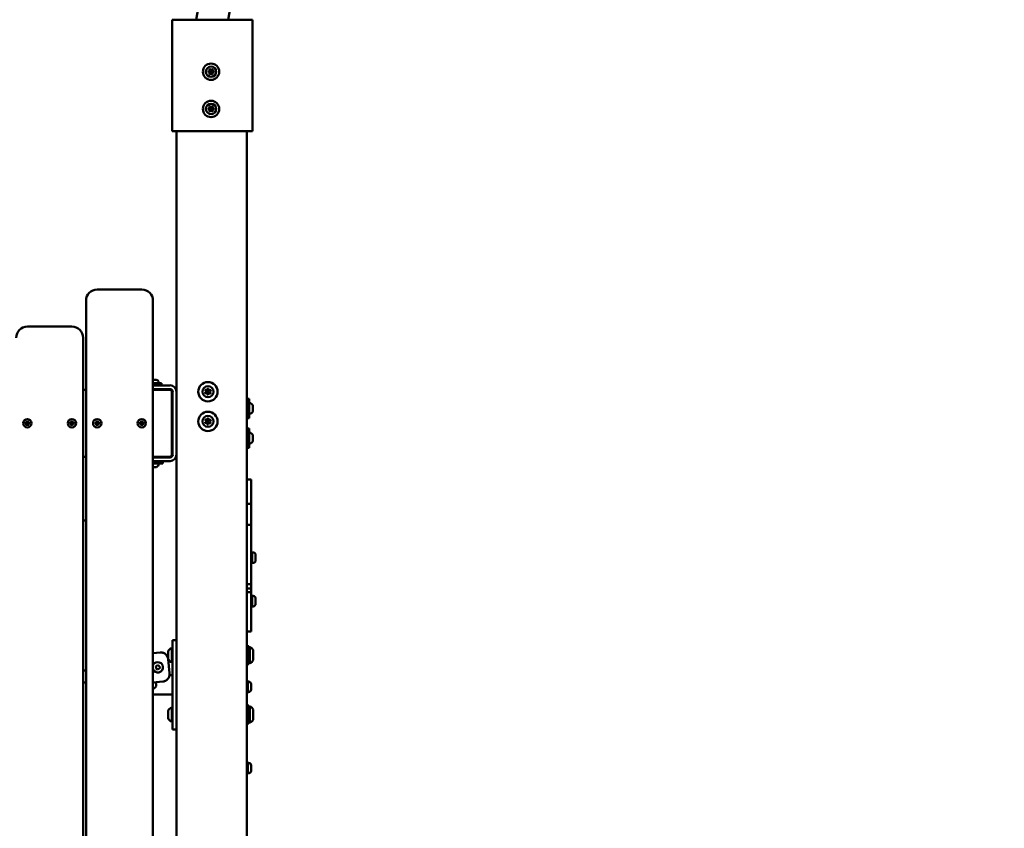
# Model space of a CAD drawing. Units: millimetres. Extents: x 16759 to 38901, y 4351 to 9479.
# Drawn here: x 28639 to 29963, y 7513 to 8601 of the extents above; entities that cross this region are included whole.
import ezdxf

# ---------------------------------------------------------------- set-up
doc = ezdxf.new("R2010")
doc.units = ezdxf.units.MM
doc.layers.add('MD_Visible', color=7, linetype='Continuous', lineweight=50)
doc.styles.get("Standard").update_dxf_attribs({"font": 'GOTHIC.TTF'})
doc.dimstyles.new('ISO-25', dxfattribs={"dimtxt": 128, "dimasz": 64, "dimexe": 1.25, "dimexo": 0.625, "dimgap": 8, "dimtad": 1, "dimdec": 0, "dimlfac": 0.1, "dimrnd": 5, "dimtxsty": 'Standard', "dimcen": 0, "dimse1": 1, "dimse2": 1, "dimclrd": 256, "dimclre": 8, "dimclrt": 256, "dimadec": 0, "dimazin": 0, "dimtfac": 1, "dimtdec": 0, "dimtmove": 0, "dimatfit": 3, "dimfxl": 1, "dimlwd": 5, "dimlwe": 5, "dimarcsym": 0})

# ---------------------------------------------------------------- blocks, each defined once
blk = doc.blocks.new('CustomObjectsInViewport4_0')
at = {"layer": 'MD_Visible', "extrusion": (0, 1, 0)}
for p, q in [((4318.8, 9050.4), (4345.3, 9200.7)), ((4361.9, 9050.4), (4388.6, 9202)), ((4362, 9050.4), (4388.8, 9202)), ((4286.4, 8900.4), (4286.4, 9050.4)), ((4286.4, 9050.4), (4295.4, 9050.4)), ((4385.4, 9050.4), (4295.4, 9050.4)), ((4385.4, 9050.4), (4394.4, 9050.4)), ((4394.4, 8900.4), (4394.4, 9050.4)), ((4394.4, 9050.4), (4394.5, 9050.4)), ((4394.5, 8900.4), (4394.5, 9050.4)), ((4286.4, 8900.4), (4295.4, 8900.4)), ((4292.1, 8900.4), (4292.1, 5365.4)), ((4385.4, 8900.4), (4295.4, 8900.4)), ((4385.4, 8900.4), (4394.4, 8900.4)), ((4387.1, 5078.4), (4387.1, 8900.4)), ((4394.4, 8900.4), (4394.5, 8900.4)), ((4245.6, 8687.4), (4185.6, 8687.4)), ((4170.6, 8672.4), (4170.6, 7603)), ((4260.6, 7379.4), (4260.6, 8672.4)), ((4151.6, 8637.4), (4091.6, 8637.4)), ((4166.6, 7603), (4166.6, 8622.4)), ((4260.6, 8565.8), (4264.8, 8565.8)), ((4272.1, 8561.4), (4260.6, 8561.4)), ((4283.6, 8558.4), (4260.6, 8558.4)), ((4268.1, 8562.5), (4268.1, 8561.4)), ((4272.1, 8558.4), (4272.1, 8561.4)), ((4170.6, 8552.4), (4166.6, 8552.4)), ((4283.6, 8553.4), (4260.6, 8553.4)), ((4283.1, 8552.4), (4260.6, 8552.4)), ((4265.1, 8553.4), (4265.1, 8552.4)), ((4286.1, 8465.4), (4286.1, 8549.4)), ((4287.1, 8549.9), (4287.1, 8465)), ((4286.1, 8535), (4287.1, 8535)), ((4390.1, 8540.4), (4387.1, 8540.4)), ((4390.1, 8514.4), (4390.1, 8540.4)), ((4286.1, 8519.8), (4287.1, 8519.8)), ((4395.1, 8531.3), (4395.1, 8530.1)), ((4395.1, 8530), (4395.1, 8530.1)), ((4395.1, 8530), (4395.1, 8529.9)), ((4395.1, 8529.9), (4395.1, 8529.7)), ((4395.1, 8529.7), (4395.1, 8529.7)), ((4395.1, 8529), (4395.1, 8526.3)), ((4395.1, 8525.8), (4395.1, 8526.3)), ((4395.1, 8525.2), (4395.1, 8525.1)), ((4395.1, 8525.1), (4395.1, 8523.6)), ((4395.1, 8523.5), (4395.1, 8523.6)), ((4395.1, 8523.5), (4395.1, 8523.5)), ((4088.2, 8508.2), (4090, 8507.9)), ((4088.2, 8506.7), (4090, 8507)), ((4089.3, 8509.8), (4090.8, 8508.5)), ((4090.5, 8508.3), (4089.3, 8509.8)), ((4089.3, 8505.1), (4090.5, 8506.6)), ((4090.8, 8506.3), (4089.3, 8505.1)), ((4090.9, 8510.8), (4091.1, 8509)), ((4090.9, 8504), (4091.1, 8505.8)), ((4092.3, 8510.8), (4092.1, 8509)), ((4092.3, 8504), (4092.1, 8505.8)), ((4092.5, 8508.5), (4093.9, 8509.8)), ((4093.9, 8505.1), (4092.5, 8506.3)), ((4093.9, 8509.8), (4092.7, 8508.3)), ((4092.7, 8506.6), (4093.9, 8505.1)), ((4095, 8508.2), (4093.2, 8507.9)), ((4095, 8506.7), (4093.2, 8507)), ((4148.2, 8508.2), (4150, 8507.9)), ((4148.2, 8506.7), (4150, 8507)), ((4149.3, 8509.8), (4150.8, 8508.5)), ((4150.5, 8508.3), (4149.3, 8509.8)), ((4149.3, 8505.1), (4150.5, 8506.6)), ((4150.8, 8506.3), (4149.3, 8505.1)), ((4150.9, 8510.8), (4151.1, 8509)), ((4150.9, 8504), (4151.1, 8505.8)), ((4152.3, 8510.8), (4152.1, 8509)), ((4152.3, 8504), (4152.1, 8505.8)), ((4152.5, 8508.5), (4153.9, 8509.8)), ((4153.9, 8505.1), (4152.5, 8506.3)), ((4153.9, 8509.8), (4152.7, 8508.3)), ((4152.7, 8506.6), (4153.9, 8505.1)), ((4155, 8508.2), (4153.2, 8507.9)), ((4155, 8506.7), (4153.2, 8507)), ((4182.2, 8508.2), (4184, 8507.9)), ((4182.2, 8506.7), (4184, 8507)), ((4183.3, 8509.8), (4184.8, 8508.5)), ((4184.5, 8508.3), (4183.3, 8509.8)), ((4183.3, 8505.1), (4184.5, 8506.6)), ((4184.8, 8506.3), (4183.3, 8505.1)), ((4184.9, 8510.8), (4185.1, 8509)), ((4184.9, 8504), (4185.1, 8505.8)), ((4186.3, 8510.8), (4186.1, 8509)), ((4186.3, 8504), (4186.1, 8505.8)), ((4186.5, 8508.5), (4187.9, 8509.8)), ((4187.9, 8505.1), (4186.5, 8506.3)), ((4187.9, 8509.8), (4186.7, 8508.3)), ((4186.7, 8506.6), (4187.9, 8505.1)), ((4189, 8508.2), (4187.2, 8507.9)), ((4189, 8506.7), (4187.2, 8507)), ((4242.2, 8508.2), (4244, 8507.9)), ((4242.2, 8506.7), (4244, 8507)), ((4243.3, 8509.8), (4244.8, 8508.5)), ((4244.5, 8508.3), (4243.3, 8509.8)), ((4243.3, 8505.1), (4244.5, 8506.6)), ((4244.8, 8506.3), (4243.3, 8505.1)), ((4244.9, 8510.8), (4245.1, 8509)), ((4244.9, 8504), (4245.1, 8505.8)), ((4246.3, 8510.8), (4246.1, 8509)), ((4246.3, 8504), (4246.1, 8505.8)), ((4246.5, 8508.5), (4247.9, 8509.8)), ((4247.9, 8505.1), (4246.5, 8506.3)), ((4247.9, 8509.8), (4246.7, 8508.3)), ((4246.7, 8506.6), (4247.9, 8505.1)), ((4249, 8508.2), (4247.2, 8507.9)), ((4249, 8506.7), (4247.2, 8507)), ((4390.1, 8514.4), (4387.1, 8514.4)), ((4390.1, 8514.4), (4387.1, 8514.4)), ((4390.1, 8514.4), (4390.1, 8514.4)), ((4286.1, 8495), (4287.1, 8495)), ((4390.1, 8500.4), (4387.1, 8500.4)), ((4390.1, 8474.4), (4390.1, 8500.4)), ((4286.1, 8479.8), (4287.1, 8479.8)), ((4395.1, 8491.3), (4395.1, 8490.1)), ((4395.1, 8490), (4395.1, 8490.1)), ((4395.1, 8490), (4395.1, 8489.9)), ((4395.1, 8489.9), (4395.1, 8489.7)), ((4395.1, 8489.7), (4395.1, 8489.7)), ((4395.1, 8489), (4395.1, 8486.3)), ((4395.1, 8485.8), (4395.1, 8486.3)), ((4395.1, 8485.2), (4395.1, 8485.1)), ((4395.1, 8485.1), (4395.1, 8483.6)), ((4395.1, 8483.5), (4395.1, 8483.6)), ((4395.1, 8483.5), (4395.1, 8483.5)), ((4390.1, 8474.4), (4387.1, 8474.4)), ((4390.1, 8474.4), (4387.1, 8474.4)), ((4390.1, 8474.4), (4390.1, 8474.4)), ((4166.6, 8462.4), (4170.6, 8462.4)), ((4260.6, 8462.4), (4283.1, 8462.4)), ((4283.6, 8461.4), (4260.6, 8461.4)), ((4260.6, 8456.4), (4283.6, 8456.4)), ((4260.6, 8453.4), (4274.1, 8453.4)), ((4266.1, 8462.4), (4266.1, 8461.4)), ((4274.1, 8453.4), (4274.1, 8456.4)), ((4261.2, 8448.4), (4260.6, 8448.4)), ((4261.2, 8448.4), (4261.4, 8448.4)), ((4262.5, 8448.4), (4261.4, 8448.4)), ((4263.7, 8448.4), (4262.5, 8448.4)), ((4264.5, 8448.4), (4263.7, 8448.4)), ((4264.5, 8448.4), (4265, 8448.4)), ((4265, 8448.4), (4265, 8448.4)), ((4392.6, 8431.7), (4387.1, 8431.7)), ((4392.6, 8431.7), (4392.6, 8412.8)), ((4392.6, 8406.4), (4392.6, 8412.8)), ((4392.6, 8399), (4387.1, 8399)), ((4392.6, 8399), (4392.6, 8377.7)), ((4392.6, 8372.3), (4392.6, 8377.7)), ((4392.6, 8370.9), (4387.1, 8370.9)), ((4392.6, 8370.9), (4392.6, 8349)), ((4392.6, 8345), (4392.6, 8349)), ((4394.2, 8334.5), (4392.6, 8334.5)), ((4394.2, 8318.5), (4394.2, 8334.5)), ((4395.3, 8333.5), (4394.2, 8333.5)), ((4398.6, 8330.2), (4398.6, 8322.9)), ((4394.2, 8318.5), (4392.6, 8318.5)), ((4395.3, 8319.5), (4394.2, 8319.5)), ((4392.6, 8294.8), (4392.6, 8290.7)), ((4392.6, 8290.7), (4387.1, 8290.7)), ((4392.6, 8285.1), (4387.1, 8285.1)), ((4392.6, 8280.3), (4387.1, 8280.3)), ((4392.6, 8280.3), (4392.6, 8282.9)), ((4394.2, 8276), (4392.6, 8276)), ((4394.2, 8260), (4394.2, 8276)), ((4395.3, 8275), (4394.2, 8275)), ((4398.6, 8271.7), (4398.6, 8264.4)), ((4394.2, 8260), (4392.6, 8260)), ((4395.3, 8261), (4394.2, 8261)), ((4392.6, 8227.1), (4387.1, 8227.1)), ((4392.6, 8227.1), (4392.6, 8229.2)), ((4287.1, 8185.4), (4287.1, 8215.4)), ((4292.1, 8215.4), (4287.1, 8215.4)), ((4285.9, 8185.9), (4285.9, 8204.9)), ((4389.6, 8207.4), (4387.1, 8207.4)), ((4389.6, 8183.4), (4389.6, 8207.4)), ((4390.8, 8206.4), (4390.8, 8184.4)), ((4395.6, 8202.4), (4395.6, 8188.4)), ((4260.6, 8198.1), (4270.1, 8199.1)), ((4280.9, 8191), (4280.9, 8200.2)), ((4283, 8171.2), (4281.1, 8189.8)), ((4264.5, 8180.1), (4266.8, 8181.8)), ((4264.8, 8177.3), (4264.5, 8180.1)), ((4267.4, 8176.1), (4264.8, 8177.3)), ((4266.8, 8181.8), (4269.5, 8180.6)), ((4269.8, 8177.8), (4267.4, 8176.1)), ((4269.5, 8180.6), (4269.8, 8177.8)), ((4287.1, 8185.4), (4287.1, 8125.4)), ((4389.6, 8183.4), (4387.1, 8183.4)), ((4287.1, 8168.4), (4283, 8168.4)), ((4388.2, 8160.7), (4387.1, 8160.7)), ((4388.2, 8144.7), (4388.2, 8160.7)), ((4274.1, 8159.9), (4260.6, 8158.5)), ((4389.3, 8159.7), (4388.2, 8159.7)), ((4392.6, 8156.4), (4392.6, 8149.1)), ((4262.6, 8142.4), (4287.1, 8142.4)), ((4388.2, 8144.7), (4387.1, 8144.7)), ((4389.3, 8145.7), (4388.2, 8145.7)), ((4285.9, 8105.9), (4285.9, 8124.9)), ((4287.1, 8095.4), (4287.1, 8125.4)), ((4389.6, 8127.4), (4387.1, 8127.4)), ((4389.6, 8103.4), (4389.6, 8127.4)), ((4390.8, 8126.4), (4390.8, 8104.4)), ((4395.6, 8122.4), (4395.6, 8108.4)), ((4280.9, 8110.7), (4280.9, 8120.2)), ((4292.1, 8095.4), (4287.1, 8095.4)), ((4389.6, 8103.4), (4387.1, 8103.4)), ((4388.2, 8051.4), (4387.1, 8051.4)), ((4388.2, 8035.4), (4388.2, 8051.4)), ((4389.3, 8050.4), (4388.2, 8050.4)), ((4392.6, 8047.1), (4392.6, 8039.8)), ((4388.2, 8035.4), (4387.1, 8035.4)), ((4389.3, 8036.4), (4388.2, 8036.4))]:
    blk.add_line(p, q, dxfattribs=at)
at = {"layer": 'MD_Visible', "extrusion": (1.22465e-16, 0, -1)}
for centre, radius in [((-4338.8, 8980.4), 11), ((-4338.8, 8980.4), 7), ((-4338.8, 8980.4), 1.5), ((-4338.8, 8930.4), 11), ((-4338.8, 8930.4), 7), ((-4338.8, 8930.4), 1.5), ((-4334.6, 8549.9), 7.44), ((-4091.6, 8507.4), 5.65), ((-4151.6, 8507.4), 5.65), ((-4185.6, 8507.4), 5.65), ((-4245.6, 8507.4), 5.65), ((-4334.6, 8509.9), 7.44)]:
    blk.add_circle(centre, radius, dxfattribs=at)
at = {"layer": 'MD_Visible'}
for centre, radius in [((4334.6, 8549.9), 13), ((4334.6, 8549.9), 1.5), ((4334.6, 8509.9), 13), ((4334.6, 8509.9), 1.5)]:
    blk.add_circle(centre, radius, dxfattribs=at)
for centre, radius, start, end in [((4335.5, 8982.5), 1.3, 275.8754, 20.5568), ((4339, 8984.4), 1.3, 215.8754, 320.5568), ((4342.3, 8982.3), 1.3, 155.8754, 260.5568), ((4335.4, 8978.5), 1.3, 335.8754, 80.5568), ((4338.7, 8976.5), 1.3, 35.8754, 140.5568), ((4342.2, 8978.3), 1.3, 95.8754, 200.5568), ((4335.5, 8932.5), 1.3, 275.8754, 20.5568), ((4335.4, 8928.5), 1.3, 335.8754, 80.5568), ((4339, 8934.4), 1.3, 215.8754, 320.5568), ((4342.2, 8928.3), 1.3, 95.8754, 200.5568), ((4342.3, 8932.3), 1.3, 155.8754, 260.5568), ((4338.7, 8926.5), 1.3, 35.8754, 140.5568), ((4185.6, 8672.4), 15, 90, 180), ((4245.6, 8672.4), 15, 0, 90), ((4091.6, 8622.4), 15, 90, 180), ((4151.6, 8622.4), 15, 0, 90), ((4283.6, 8549.9), 8.55, 0, 90), ((4283.1, 8549.4), 3, 0, 90), ((4283.6, 8549.9), 3.55, 0, 90), ((4330.7, 8550.2), 1.3, 303.8567, 48.5381), ((4332.4, 8546.6), 1.3, 3.8567, 108.5381), ((4332.9, 8553.5), 1.3, 243.8567, 348.5381), ((4336.4, 8546.4), 1.3, 63.8567, 168.5381), ((4336.8, 8553.2), 1.3, 183.8567, 288.5381), ((4338.6, 8549.7), 1.3, 123.8567, 228.5381), ((4090.1, 8508.3), 0.442, 261.2255, 354.7415), ((4090.1, 8506.5), 0.442, 5.2585, 98.7745), ((4090.7, 8508.9), 0.442, 275.2585, 8.7745), ((4090.7, 8505.9), 0.442, 351.2255, 84.7415), ((4092.5, 8508.9), 0.442, 171.2255, 264.7415), ((4092.5, 8505.9), 0.442, 95.2585, 188.7745), ((4093.1, 8508.3), 0.442, 185.2585, 278.7745), ((4093.1, 8506.5), 0.442, 81.2255, 174.7415), ((4150.1, 8508.3), 0.442, 261.2255, 354.7415), ((4150.1, 8506.5), 0.442, 5.2585, 98.7745), ((4150.7, 8508.9), 0.442, 275.2585, 8.7745), ((4150.7, 8505.9), 0.442, 351.2255, 84.7415), ((4152.5, 8508.9), 0.442, 171.2255, 264.7415), ((4152.5, 8505.9), 0.442, 95.2585, 188.7745), ((4153.1, 8508.3), 0.442, 185.2585, 278.7745), ((4153.1, 8506.5), 0.442, 81.2255, 174.7415), ((4184.1, 8508.3), 0.442, 261.2255, 354.7415), ((4184.1, 8506.5), 0.442, 5.2585, 98.7745), ((4184.7, 8508.9), 0.442, 275.2585, 8.7745), ((4184.7, 8505.9), 0.442, 351.2255, 84.7415), ((4186.5, 8508.9), 0.442, 171.2255, 264.7415), ((4186.5, 8505.9), 0.442, 95.2585, 188.7745), ((4187.1, 8508.3), 0.442, 185.2585, 278.7745), ((4187.1, 8506.5), 0.442, 81.2255, 174.7415), ((4244.1, 8508.3), 0.442, 261.2255, 354.7415), ((4244.1, 8506.5), 0.442, 5.2585, 98.7745), ((4244.7, 8508.9), 0.442, 275.2585, 8.7745), ((4244.7, 8505.9), 0.442, 351.2255, 84.7415), ((4246.5, 8508.9), 0.442, 171.2255, 264.7415), ((4246.5, 8505.9), 0.442, 95.2585, 188.7745), ((4247.1, 8508.3), 0.442, 185.2585, 278.7745), ((4247.1, 8506.5), 0.442, 81.2255, 174.7415), ((4330.7, 8510.2), 1.3, 303.8567, 48.5381), ((4332.4, 8506.6), 1.3, 3.8567, 108.5381), ((4332.9, 8513.5), 1.3, 243.8567, 348.5381), ((4336.4, 8506.4), 1.3, 63.8567, 168.5381), ((4336.8, 8513.2), 1.3, 183.8567, 288.5381), ((4338.6, 8509.7), 1.3, 123.8567, 228.5381), ((4283.1, 8465.4), 3, 270, 0), ((4283.6, 8465), 8.55, 270, 0), ((4267.1, 8179), 7, 95.8841, 158.8257), ((4267.1, 8179), 7, 201.1743, 5.8841), ((4267.1, 8179), 7, 5.8841, 95.8841), ((4262.6, 8155.4), 13, 261.1501, 270)]:
    blk.add_arc(centre, radius, start, end, dxfattribs=at)
at = {"layer": 'MD_Visible', "extrusion": (1.22465e-16, 0, -1)}
for centre, radius, start, end in [((-4337.3, 8983.2), 0.7, 339.4432, 144.1246), ((-4340.5, 8983.1), 0.7, 39.4432, 204.1246), ((-4335.7, 8980.5), 0.7, 279.4432, 84.1246), ((-4337.2, 8977.7), 0.7, 219.4432, 24.1246), ((-4340.3, 8977.6), 0.7, 159.4432, 324.1246), ((-4342, 8980.3), 0.7, 99.4432, 264.1246), ((-4335.7, 8930.5), 0.7, 279.4432, 84.1246), ((-4337.3, 8933.2), 0.7, 339.4432, 144.1246), ((-4340.5, 8933.1), 0.7, 39.4432, 204.1246), ((-4342, 8930.3), 0.7, 99.4432, 264.1246), ((-4337.2, 8927.7), 0.7, 219.4432, 24.1246), ((-4340.3, 8927.6), 0.7, 159.4432, 324.1246), ((-4264.8, 8562.5), 3.35, 90, 180), ((-4331.8, 8548.5), 0.7, 251.4619, 56.1433), ((-4332, 8551.7), 0.7, 311.4619, 116.1433), ((-4334.4, 8546.8), 0.7, 191.4619, 356.1433), ((-4334.8, 8553.1), 0.7, 11.4619, 176.1433), ((-4337.2, 8548.2), 0.7, 131.4619, 296.1433), ((-4337.4, 8551.3), 0.7, 71.4619, 236.1433), ((-4390.6, 8534.4), 0.5, 0, 99.7166), ((-4389.7, 8529), 5.93, 99.7166, 154.8561), ((-4390.6, 8520.5), 0.5, 260.2834, 0), ((-4390.6, 8520.5), 0.5, 260.2834, 0), ((-4389.7, 8525.8), 5.93, 205.1439, 260.2834), ((-4389.7, 8525.8), 5.93, 205.1439, 260.2834), ((-4394.6, 8531.3), 0.5, 154.8561, 167.0737), ((-4394.9, 8529.9), 0.25, 180, 198.8978), ((-4394.9, 8529.7), 0.25, 180, 201.1145), ((-4394.9, 8529.7), 0.25, 180, 188.2748), ((-4394.9, 8525.2), 0.25, 172.0981, 180), ((-4394.6, 8523.5), 0.5, 192.9263, 205.1439), ((-4394.6, 8523.5), 0.5, 192.9263, 205.1439), ((-4331.8, 8508.5), 0.7, 251.4619, 56.1433), ((-4332, 8511.7), 0.7, 311.4619, 116.1433), ((-4334.4, 8506.8), 0.7, 191.4619, 356.1433), ((-4334.8, 8513.1), 0.7, 11.4619, 176.1433), ((-4337.2, 8508.2), 0.7, 131.4619, 296.1433), ((-4337.4, 8511.3), 0.7, 71.4619, 236.1433), ((-4390.6, 8494.4), 0.5, 0, 99.7166), ((-4389.7, 8489), 5.93, 99.7166, 154.8561), ((-4390.6, 8480.5), 0.5, 260.2834, 0), ((-4390.6, 8480.5), 0.5, 260.2834, 0), ((-4389.7, 8485.8), 5.93, 205.1439, 260.2834), ((-4389.7, 8485.8), 5.93, 205.1439, 260.2834), ((-4394.6, 8491.3), 0.5, 154.8561, 167.0737), ((-4394.9, 8489.9), 0.25, 180, 198.8978), ((-4394.9, 8489.7), 0.25, 180, 201.1145), ((-4394.9, 8489.7), 0.25, 180, 188.2748), ((-4394.9, 8485.2), 0.25, 172.0981, 180), ((-4394.6, 8483.5), 0.5, 192.9263, 205.1439), ((-4394.6, 8483.5), 0.5, 192.9263, 205.1439), ((-4262.7, 8453.8), 5.93, 189.7166, 244.8561), ((-4268, 8452.9), 0.5, 90, 189.7166), ((-4283.6, 8465), 3.55, 180, 270), ((-4265, 8448.9), 0.5, 244.8561, 270), ((-4395.3, 8330.2), 3.35, 90, 180), ((-4395.3, 8322.9), 3.35, 180, 270), ((-4395.3, 8271.7), 3.35, 90, 180), ((-4395.3, 8264.4), 3.35, 180, 270), ((-4288.4, 8197.3), 8, 20.9356, 72.0021), ((-4285.9, 8203.7), 1.2, 90, 180), ((-4390.8, 8205.2), 1.2, 0, 90), ((-4385.8, 8195.5), 12, 114.7152, 144.8959), ((-4288.4, 8193.5), 8, 287.9979, 336.9057), ((-4385.8, 8195.3), 12, 215.1041, 245.2848), ((-4285.9, 8187.1), 1.2, 180, 270), ((-4390.8, 8185.6), 1.2, 270, 0), ((-4259.6, 8155.4), 5.5, 141.7169, 259.5243), ((-4389.3, 8156.4), 3.35, 90, 180), ((-4389.3, 8149.1), 3.35, 180, 270), ((-4288.4, 8117.3), 8, 20.9356, 72.0021), ((-4285.9, 8123.7), 1.2, 90, 180), ((-4390.8, 8125.2), 1.2, 0, 90), ((-4385.8, 8115.5), 12, 114.7152, 144.8959), ((-4288.4, 8113.5), 8, 287.9979, 339.0644), ((-4385.8, 8115.3), 12, 215.1041, 245.2848), ((-4285.9, 8107.1), 1.2, 180, 270), ((-4390.8, 8105.6), 1.2, 270, 0), ((-4389.3, 8047.1), 3.35, 90, 180), ((-4389.3, 8039.8), 3.35, 180, 270)]:
    blk.add_arc(centre, radius, start, end, dxfattribs=at)
at = {"layer": 'MD_Visible'}
for points, knots in [([(4330.9, 8548.8), (4330.9, 8548.8), (4330.9, 8548.8), (4330.9, 8548.7), (4330.9, 8548.6), (4330.9, 8548.3), (4330.9, 8548.2), (4331, 8548), (4331.1, 8548), (4331.2, 8547.8), (4331.3, 8547.7), (4331.5, 8547.6), (4331.5, 8547.6), (4331.5, 8547.6)], [-0.0006567, -0.0006567, -0.0006567, -0.0006567, 0, 0, 0.0394171, 0.0394171, 0.0702393, 0.0702393, 0.1010616, 0.1010616, 0.1404787, 0.1404787, 0.1411354, 0.1411354, 0.1411354, 0.1411354]), ([(4331.8, 8552.6), (4331.8, 8552.6), (4331.8, 8552.6), (4331.7, 8552.6), (4331.6, 8552.5), (4331.4, 8552.3), (4331.3, 8552.2), (4331.2, 8552.1), (4331.2, 8552), (4331.1, 8551.8), (4331.1, 8551.6), (4331, 8551.5), (4331, 8551.5), (4331, 8551.5)], [-0.0006567, -0.0006567, -0.0006567, -0.0006567, 0, 0, 0.0394171, 0.0394171, 0.0702393, 0.0702393, 0.1010616, 0.1010616, 0.1404787, 0.1404787, 0.1411354, 0.1411354, 0.1411354, 0.1411354]), ([(4333.7, 8546.1), (4333.7, 8546.1), (4333.7, 8546.1), (4333.8, 8546.1), (4333.9, 8546), (4334.1, 8545.9), (4334.2, 8545.9), (4334.4, 8545.9), (4334.5, 8545.9), (4334.8, 8545.9), (4334.9, 8546), (4335, 8546), (4335, 8546), (4335, 8546)], [-0.0006567, -0.0006567, -0.0006567, -0.0006567, 0, 0, 0.0394171, 0.0394171, 0.0702393, 0.0702393, 0.1010616, 0.1010616, 0.1404787, 0.1404787, 0.1411354, 0.1411354, 0.1411354, 0.1411354]), ([(4335.5, 8553.7), (4335.5, 8553.7), (4335.5, 8553.7), (4335.4, 8553.8), (4335.3, 8553.8), (4335.1, 8553.9), (4335, 8553.9), (4334.8, 8553.9), (4334.7, 8553.9), (4334.4, 8553.9), (4334.3, 8553.8), (4334.2, 8553.8), (4334.2, 8553.8), (4334.2, 8553.8)], [-0.0006567, -0.0006567, -0.0006567, -0.0006567, 0, 0, 0.0394171, 0.0394171, 0.0702393, 0.0702393, 0.1010616, 0.1010616, 0.1404787, 0.1404787, 0.1411354, 0.1411354, 0.1411354, 0.1411354]), ([(4337.4, 8547.2), (4337.4, 8547.2), (4337.4, 8547.2), (4337.5, 8547.3), (4337.6, 8547.4), (4337.8, 8547.5), (4337.9, 8547.6), (4338, 8547.8), (4338.1, 8547.9), (4338.1, 8548.1), (4338.2, 8548.2), (4338.2, 8548.3), (4338.2, 8548.3), (4338.2, 8548.3)], [-0.0006567, -0.0006567, -0.0006567, -0.0006567, 0, 0, 0.0394171, 0.0394171, 0.0702393, 0.0702393, 0.1010616, 0.1010616, 0.1404787, 0.1404787, 0.1411354, 0.1411354, 0.1411354, 0.1411354]), ([(4338.3, 8551), (4338.3, 8551), (4338.3, 8551), (4338.4, 8551.1), (4338.3, 8551.3), (4338.3, 8551.5), (4338.3, 8551.6), (4338.2, 8551.8), (4338.1, 8551.9), (4338, 8552.1), (4337.9, 8552.1), (4337.7, 8552.2), (4337.7, 8552.2), (4337.7, 8552.2)], [-0.0006567, -0.0006567, -0.0006567, -0.0006567, 0, 0, 0.0394171, 0.0394171, 0.0702393, 0.0702393, 0.1010616, 0.1010616, 0.1404787, 0.1404787, 0.1411354, 0.1411354, 0.1411354, 0.1411354]), ([(4395.1, 8531.4), (4395.1, 8531.4), (4395.1, 8531.4), (4395.1, 8531.4), (4395.1, 8531.3), (4395.1, 8531.3), (4395.1, 8531.3), (4395.1, 8531.3)], [0.09691371, 0.09691371, 0.09691371, 0.09691371, 0.10106157, 0.10106157, 0.14047867, 0.14047867, 0.14113537, 0.14113537, 0.14113537, 0.14113537]), ([(4395.1, 8530.1), (4395.1, 8530.1), (4395.1, 8530.1), (4395.1, 8530.1), (4395.1, 8530), (4395.1, 8529.8), (4395.1, 8529.7), (4395.1, 8529.6), (4395.1, 8529.5), (4395.1, 8529.3), (4395.1, 8529.1), (4395.1, 8529), (4395.1, 8529), (4395.1, 8529)], [-0.0006567, -0.0006567, -0.0006567, -0.0006567, 0, 0, 0.0394171, 0.0394171, 0.0702393, 0.0702393, 0.1010616, 0.1010616, 0.1404787, 0.1404787, 0.1411354, 0.1411354, 0.1411354, 0.1411354]), ([(4395.1, 8529.4), (4395.1, 8529.4), (4395.1, 8529.4), (4395.1, 8529.5), (4395.1, 8529.6), (4395.1, 8529.6)], [0.09691371, 0.09691371, 0.09691371, 0.09691371, 0.10106157, 0.10106157, 0.12600686, 0.12600686, 0.12600686, 0.12600686]), ([(4395.1, 8529.4), (4395.1, 8529.4), (4395.1, 8529.4), (4395.1, 8529.5), (4395.1, 8529.6), (4395.1, 8529.6)], [0.09711576, 0.09711576, 0.09711576, 0.09711576, 0.10106157, 0.10106157, 0.12600686, 0.12600686, 0.12600686, 0.12600686]), ([(4395.1, 8526.3), (4395.1, 8526.3), (4395.1, 8526.3), (4395.1, 8526.2), (4395.1, 8526.1), (4395.1, 8525.8), (4395.1, 8525.7), (4395.1, 8525.5), (4395.1, 8525.5), (4395.1, 8525.3), (4395.1, 8525.2), (4395.1, 8525.1), (4395.1, 8525.1), (4395.1, 8525.1)], [-0.0006567, -0.0006567, -0.0006567, -0.0006567, 0, 0, 0.0394171, 0.0394171, 0.0702393, 0.0702393, 0.1010616, 0.1010616, 0.1404787, 0.1404787, 0.1411354, 0.1411354, 0.1411354, 0.1411354]), ([(4395.1, 8525.4), (4395.1, 8525.4), (4395.1, 8525.4), (4395.1, 8525.6), (4395.1, 8525.7), (4395.1, 8525.8), (4395.1, 8525.8), (4395.1, 8525.8)], [0.09691371, 0.09691371, 0.09691371, 0.09691371, 0.10106157, 0.10106157, 0.14047867, 0.14047867, 0.14113537, 0.14113537, 0.14113537, 0.14113537]), ([(4395.1, 8525.4), (4395.1, 8525.4), (4395.1, 8525.4), (4395.1, 8525.6), (4395.1, 8525.7), (4395.1, 8525.8), (4395.1, 8525.8), (4395.1, 8525.8)], [0.09711576, 0.09711576, 0.09711576, 0.09711576, 0.10106157, 0.10106157, 0.14047867, 0.14047867, 0.14113537, 0.14113537, 0.14113537, 0.14113537]), ([(4395.1, 8523.6), (4395.1, 8523.6), (4395.1, 8523.6), (4395.1, 8523.6), (4395.1, 8523.5), (4395.1, 8523.4), (4395.1, 8523.4), (4395.1, 8523.4), (4395.1, 8523.4), (4395.1, 8523.4), (4395.1, 8523.5), (4395.1, 8523.5), (4395.1, 8523.5), (4395.1, 8523.5)], [-0.0006567, -0.0006567, -0.0006567, -0.0006567, 0, 0, 0.0394171, 0.0394171, 0.0702393, 0.0702393, 0.1010616, 0.1010616, 0.1404787, 0.1404787, 0.1411354, 0.1411354, 0.1411354, 0.1411354]), ([(4395.1, 8523.4), (4395.1, 8523.4), (4395.1, 8523.4), (4395.1, 8523.4), (4395.1, 8523.5), (4395.1, 8523.5), (4395.1, 8523.5), (4395.1, 8523.5)], [0.08017469, 0.08017469, 0.08017469, 0.08017469, 0.10106157, 0.10106157, 0.14047867, 0.14047867, 0.14113537, 0.14113537, 0.14113537, 0.14113537]), ([(4330.9, 8508.8), (4330.9, 8508.8), (4330.9, 8508.8), (4330.9, 8508.7), (4330.9, 8508.6), (4330.9, 8508.3), (4330.9, 8508.2), (4331, 8508), (4331.1, 8508), (4331.2, 8507.8), (4331.3, 8507.7), (4331.5, 8507.6), (4331.5, 8507.6), (4331.5, 8507.6)], [-0.0006567, -0.0006567, -0.0006567, -0.0006567, 0, 0, 0.0394171, 0.0394171, 0.0702393, 0.0702393, 0.1010616, 0.1010616, 0.1404787, 0.1404787, 0.1411354, 0.1411354, 0.1411354, 0.1411354]), ([(4331.8, 8512.6), (4331.8, 8512.6), (4331.8, 8512.6), (4331.7, 8512.6), (4331.6, 8512.5), (4331.4, 8512.3), (4331.3, 8512.2), (4331.2, 8512.1), (4331.2, 8512), (4331.1, 8511.8), (4331.1, 8511.6), (4331, 8511.5), (4331, 8511.5), (4331, 8511.5)], [-0.0006567, -0.0006567, -0.0006567, -0.0006567, 0, 0, 0.0394171, 0.0394171, 0.0702393, 0.0702393, 0.1010616, 0.1010616, 0.1404787, 0.1404787, 0.1411354, 0.1411354, 0.1411354, 0.1411354]), ([(4333.7, 8506.1), (4333.7, 8506.1), (4333.7, 8506.1), (4333.8, 8506.1), (4333.9, 8506), (4334.1, 8505.9), (4334.2, 8505.9), (4334.4, 8505.9), (4334.5, 8505.9), (4334.8, 8505.9), (4334.9, 8506), (4335, 8506), (4335, 8506), (4335, 8506)], [-0.0006567, -0.0006567, -0.0006567, -0.0006567, 0, 0, 0.0394171, 0.0394171, 0.0702393, 0.0702393, 0.1010616, 0.1010616, 0.1404787, 0.1404787, 0.1411354, 0.1411354, 0.1411354, 0.1411354]), ([(4335.5, 8513.7), (4335.5, 8513.7), (4335.5, 8513.7), (4335.4, 8513.8), (4335.3, 8513.8), (4335.1, 8513.9), (4335, 8513.9), (4334.8, 8513.9), (4334.7, 8513.9), (4334.4, 8513.9), (4334.3, 8513.8), (4334.2, 8513.8), (4334.2, 8513.8), (4334.2, 8513.8)], [-0.0006567, -0.0006567, -0.0006567, -0.0006567, 0, 0, 0.0394171, 0.0394171, 0.0702393, 0.0702393, 0.1010616, 0.1010616, 0.1404787, 0.1404787, 0.1411354, 0.1411354, 0.1411354, 0.1411354]), ([(4337.4, 8507.2), (4337.4, 8507.2), (4337.4, 8507.2), (4337.5, 8507.3), (4337.6, 8507.4), (4337.8, 8507.5), (4337.9, 8507.6), (4338, 8507.8), (4338.1, 8507.9), (4338.1, 8508.1), (4338.2, 8508.2), (4338.2, 8508.3), (4338.2, 8508.3), (4338.2, 8508.3)], [-0.0006567, -0.0006567, -0.0006567, -0.0006567, 0, 0, 0.0394171, 0.0394171, 0.0702393, 0.0702393, 0.1010616, 0.1010616, 0.1404787, 0.1404787, 0.1411354, 0.1411354, 0.1411354, 0.1411354]), ([(4338.3, 8511), (4338.3, 8511), (4338.3, 8511), (4338.4, 8511.1), (4338.3, 8511.3), (4338.3, 8511.5), (4338.3, 8511.6), (4338.2, 8511.8), (4338.1, 8511.9), (4338, 8512.1), (4337.9, 8512.1), (4337.7, 8512.2), (4337.7, 8512.2), (4337.7, 8512.2)], [-0.0006567, -0.0006567, -0.0006567, -0.0006567, 0, 0, 0.0394171, 0.0394171, 0.0702393, 0.0702393, 0.1010616, 0.1010616, 0.1404787, 0.1404787, 0.1411354, 0.1411354, 0.1411354, 0.1411354]), ([(4395.1, 8491.4), (4395.1, 8491.4), (4395.1, 8491.4), (4395.1, 8491.4), (4395.1, 8491.3), (4395.1, 8491.3), (4395.1, 8491.3), (4395.1, 8491.3)], [0.09691371, 0.09691371, 0.09691371, 0.09691371, 0.10106157, 0.10106157, 0.14047867, 0.14047867, 0.14113537, 0.14113537, 0.14113537, 0.14113537]), ([(4395.1, 8490.1), (4395.1, 8490.1), (4395.1, 8490.1), (4395.1, 8490.1), (4395.1, 8490), (4395.1, 8489.8), (4395.1, 8489.7), (4395.1, 8489.6), (4395.1, 8489.5), (4395.1, 8489.3), (4395.1, 8489.1), (4395.1, 8489), (4395.1, 8489), (4395.1, 8489)], [-0.0006567, -0.0006567, -0.0006567, -0.0006567, 0, 0, 0.0394171, 0.0394171, 0.0702393, 0.0702393, 0.1010616, 0.1010616, 0.1404787, 0.1404787, 0.1411354, 0.1411354, 0.1411354, 0.1411354]), ([(4395.1, 8489.4), (4395.1, 8489.4), (4395.1, 8489.4), (4395.1, 8489.5), (4395.1, 8489.6), (4395.1, 8489.6)], [0.09691371, 0.09691371, 0.09691371, 0.09691371, 0.10106157, 0.10106157, 0.12600686, 0.12600686, 0.12600686, 0.12600686]), ([(4395.1, 8489.4), (4395.1, 8489.4), (4395.1, 8489.4), (4395.1, 8489.5), (4395.1, 8489.6), (4395.1, 8489.6)], [0.09711576, 0.09711576, 0.09711576, 0.09711576, 0.10106157, 0.10106157, 0.12600686, 0.12600686, 0.12600686, 0.12600686]), ([(4395.1, 8486.3), (4395.1, 8486.3), (4395.1, 8486.3), (4395.1, 8486.2), (4395.1, 8486.1), (4395.1, 8485.8), (4395.1, 8485.7), (4395.1, 8485.5), (4395.1, 8485.5), (4395.1, 8485.3), (4395.1, 8485.2), (4395.1, 8485.1), (4395.1, 8485.1), (4395.1, 8485.1)], [-0.0006567, -0.0006567, -0.0006567, -0.0006567, 0, 0, 0.0394171, 0.0394171, 0.0702393, 0.0702393, 0.1010616, 0.1010616, 0.1404787, 0.1404787, 0.1411354, 0.1411354, 0.1411354, 0.1411354]), ([(4395.1, 8485.4), (4395.1, 8485.4), (4395.1, 8485.4), (4395.1, 8485.6), (4395.1, 8485.7), (4395.1, 8485.8), (4395.1, 8485.8), (4395.1, 8485.8)], [0.09691371, 0.09691371, 0.09691371, 0.09691371, 0.10106157, 0.10106157, 0.14047867, 0.14047867, 0.14113537, 0.14113537, 0.14113537, 0.14113537]), ([(4395.1, 8485.4), (4395.1, 8485.4), (4395.1, 8485.4), (4395.1, 8485.6), (4395.1, 8485.7), (4395.1, 8485.8), (4395.1, 8485.8), (4395.1, 8485.8)], [0.09711576, 0.09711576, 0.09711576, 0.09711576, 0.10106157, 0.10106157, 0.14047867, 0.14047867, 0.14113537, 0.14113537, 0.14113537, 0.14113537]), ([(4395.1, 8483.6), (4395.1, 8483.6), (4395.1, 8483.6), (4395.1, 8483.6), (4395.1, 8483.5), (4395.1, 8483.4), (4395.1, 8483.4), (4395.1, 8483.4), (4395.1, 8483.4), (4395.1, 8483.4), (4395.1, 8483.5), (4395.1, 8483.5), (4395.1, 8483.5), (4395.1, 8483.5)], [-0.0006567, -0.0006567, -0.0006567, -0.0006567, 0, 0, 0.0394171, 0.0394171, 0.0702393, 0.0702393, 0.1010616, 0.1010616, 0.1404787, 0.1404787, 0.1411354, 0.1411354, 0.1411354, 0.1411354]), ([(4395.1, 8483.4), (4395.1, 8483.4), (4395.1, 8483.4), (4395.1, 8483.4), (4395.1, 8483.5), (4395.1, 8483.5), (4395.1, 8483.5), (4395.1, 8483.5)], [0.08017469, 0.08017469, 0.08017469, 0.08017469, 0.10106157, 0.10106157, 0.14047867, 0.14047867, 0.14113537, 0.14113537, 0.14113537, 0.14113537]), ([(4262.5, 8448.4), (4262.5, 8448.4), (4262.5, 8448.4), (4262.4, 8448.4), (4262.3, 8448.4), (4262.1, 8448.4), (4262, 8448.4), (4261.8, 8448.4), (4261.7, 8448.4), (4261.5, 8448.4), (4261.3, 8448.4), (4261.2, 8448.4), (4261.2, 8448.4), (4261.2, 8448.4)], [-0.0006567, -0.0006567, -0.0006567, -0.0006567, 0, 0, 0.0394171, 0.0394171, 0.0702393, 0.0702393, 0.1010616, 0.1010616, 0.1404787, 0.1404787, 0.1411354, 0.1411354, 0.1411354, 0.1411354]), ([(4265, 8448.4), (4265, 8448.4), (4265, 8448.4), (4265, 8448.4), (4265, 8448.4), (4265, 8448.4), (4265, 8448.4), (4264.9, 8448.4), (4264.8, 8448.4), (4264.7, 8448.4), (4264.6, 8448.4), (4264.5, 8448.4), (4264.5, 8448.4), (4264.5, 8448.4)], [-0.0006567, -0.0006567, -0.0006567, -0.0006567, 0, 0, 0.0394171, 0.0394171, 0.0702393, 0.0702393, 0.1010616, 0.1010616, 0.1404787, 0.1404787, 0.1411354, 0.1411354, 0.1411354, 0.1411354]), ([(4270.1, 8199.1), (4270.7, 8199.1), (4271.4, 8199.1), (4272.7, 8199), (4273.4, 8198.9), (4274.5, 8198.5), (4275.2, 8198.3), (4276.3, 8197.6), (4276.9, 8197.2), (4277.9, 8196.5), (4278.4, 8196), (4279.2, 8194.9), (4279.6, 8194.3), (4280.2, 8193.2), (4280.5, 8192.5), (4280.9, 8191.2), (4281, 8190.5), (4281.1, 8189.8)], [-7.277898, -7.277898, -7.277898, -7.277898, -7.094336, -7.094336, -6.910774, -6.910774, -6.725768, -6.725768, -6.540762, -6.540762, -6.35251, -6.35251, -6.164258, -6.164258, -5.967421, -5.967421, -5.770584, -5.770584, -5.770584, -5.770584]), ([(4283, 8171.2), (4283.1, 8170.5), (4283.1, 8169.8), (4283, 8168.4), (4282.8, 8167.7), (4282.5, 8166.4), (4282.2, 8165.8), (4281.6, 8164.6), (4281.2, 8164), (4280.4, 8163), (4280, 8162.6), (4278.9, 8161.7), (4278.4, 8161.3), (4277.3, 8160.7), (4276.7, 8160.5), (4275.4, 8160.1), (4274.7, 8159.9), (4274.1, 8159.9)], [-3.933281, -3.933281, -3.933281, -3.933281, -3.736443, -3.736443, -3.539606, -3.539606, -3.351354, -3.351354, -3.163102, -3.163102, -2.978096, -2.978096, -2.793091, -2.793091, -2.609528, -2.609528, -2.425966, -2.425966, -2.425966, -2.425966])]:
    blk.add_open_spline(points, degree=3, knots=knots, dxfattribs=at)
for points in [[(4392.6, 8399), (4392.6, 8401.5), (4392.6, 8404), (4392.6, 8406.4)], [(4170.6, 8376.3), (4169.3, 8376.5), (4167.9, 8376.7), (4166.6, 8376.9)], [(4392.6, 8370.9), (4392.6, 8371.4), (4392.6, 8371.8), (4392.6, 8372.3)], [(4392.6, 8318), (4392.6, 8327), (4392.6, 8336), (4392.6, 8345)], [(4392.6, 8286), (4392.6, 8287.9), (4392.6, 8289.3), (4392.6, 8290.7)], [(4392.6, 8285.1), (4392.6, 8285.3), (4392.6, 8285.7), (4392.6, 8286)], [(4392.6, 8282.9), (4392.6, 8283.4), (4392.6, 8284), (4392.6, 8285.1)], [(4392.6, 8278.6), (4392.6, 8279.2), (4392.6, 8279.7), (4392.6, 8280.3)], [(4392.6, 8251.2), (4392.6, 8251.7), (4392.6, 8252.3), (4392.6, 8252.9)], [(4392.6, 8234), (4392.6, 8236.4), (4392.6, 8238.6), (4392.6, 8240.9)], [(4392.6, 8231), (4392.6, 8232), (4392.6, 8233), (4392.6, 8234)], [(4392.6, 8229.2), (4392.6, 8229.2), (4392.6, 8229.6), (4392.6, 8231)], [(4392.6, 8227.1), (4392.6, 8227.1), (4392.6, 8227.1), (4392.6, 8227.1)], [(4166.6, 8174.5), (4167.9, 8174.7), (4169.3, 8174.9), (4170.6, 8175.2)], [(4166.6, 8174.5), (4167.9, 8174.7), (4169.3, 8174.9), (4170.6, 8175.2)], [(4170.6, 8158.9), (4169.3, 8158.7), (4167.9, 8158.4), (4166.6, 8158.2)]]:
    blk.add_open_spline(points, degree=3, dxfattribs=at)
for points, knots in [([(4392.6, 8294.8), (4392.6, 8295.5), (4392.6, 8296.2), (4392.6, 8297.2), (4392.6, 8304.3), (4392.6, 8311.2), (4392.6, 8318)], [-16.51217755, -16.51217755, -16.51217755, -16.51217755, -16.50948643, -16.50948643, -16.50948643, -16.4907424, -16.4907424, -16.4907424, -16.4907424]), ([(4392.6, 8252.9), (4392.6, 8253.5), (4392.6, 8255.1), (4392.6, 8257), (4392.6, 8264.2), (4392.6, 8271.4), (4392.6, 8278.6)], [-13.48458493, -13.48458493, -13.48458493, -13.48458493, -13.47964348, -13.47964348, -13.47964348, -13.46091377, -13.46091377, -13.46091377, -13.46091377]), ([(4392.6, 8240.9), (4392.6, 8241.5), (4392.6, 8242.4), (4392.6, 8243.3), (4392.6, 8245.8), (4392.6, 8248.6), (4392.6, 8251.2)], [-13.45843491, -13.45843491, -13.45843491, -13.45843491, -13.45570566, -13.45570566, -13.45570566, -13.44784776, -13.44784776, -13.44784776, -13.44784776])]:
    blk.add_rational_spline(points, [1, 1.01738306344, 1.03506829778, 1.05306095566, 1.03506829778, 1.01738306344, 1], degree=3, knots=knots, dxfattribs=at)
blk = doc.blocks.new('*D10')
at = {"lineweight": 5, "transparency": 16777216}
blk.add_line((25014.7, 9319.3), (29899.3, 9319.3), dxfattribs=at)
at = {"transparency": 16777216}
for points in [[(25014.7, 9330), (25014.7, 9308.7), (24950.7, 9319.3)], [(29899.3, 9330), (29899.3, 9308.7), (29963.3, 9319.3)]]:
    blk.add_solid(points, dxfattribs=at)
at = {"layer": 'Defpoints', "color": 0, "transparency": 16777216}
for p in [(29963.3, 9319.3), (24950.7, 4680.5), (29963.3, 4622.1)]:
    blk.add_point(p, dxfattribs=at)
at = {"transparency": 16777216, "insert": (27457, 9394.6), "char_height": 128, "attachment_point": 5}
blk.add_mtext('500', dxfattribs=at)

msp = doc.modelspace()

# ---------------------------------------------------------------- block references
at = {"layer": 'MD_Visible'}
msp.add_blockref('CustomObjectsInViewport4_0', (24557.2, -449.7), dxfattribs=at)

# ---------------------------------------------------------------- dimensions: what is measured, and where the dimension line sits
dim = msp.add_linear_dim(base=(29963.3, 9319.3), p1=(24950.7, 4680.5), p2=(29963.3, 4622.1), dimstyle='ISO-25')
dim.commit()
dim.dimension.update_dxf_attribs({"geometry": '*D10', "text_midpoint": (27457, 9394.6)})

doc.saveas('drawing.dxf')
